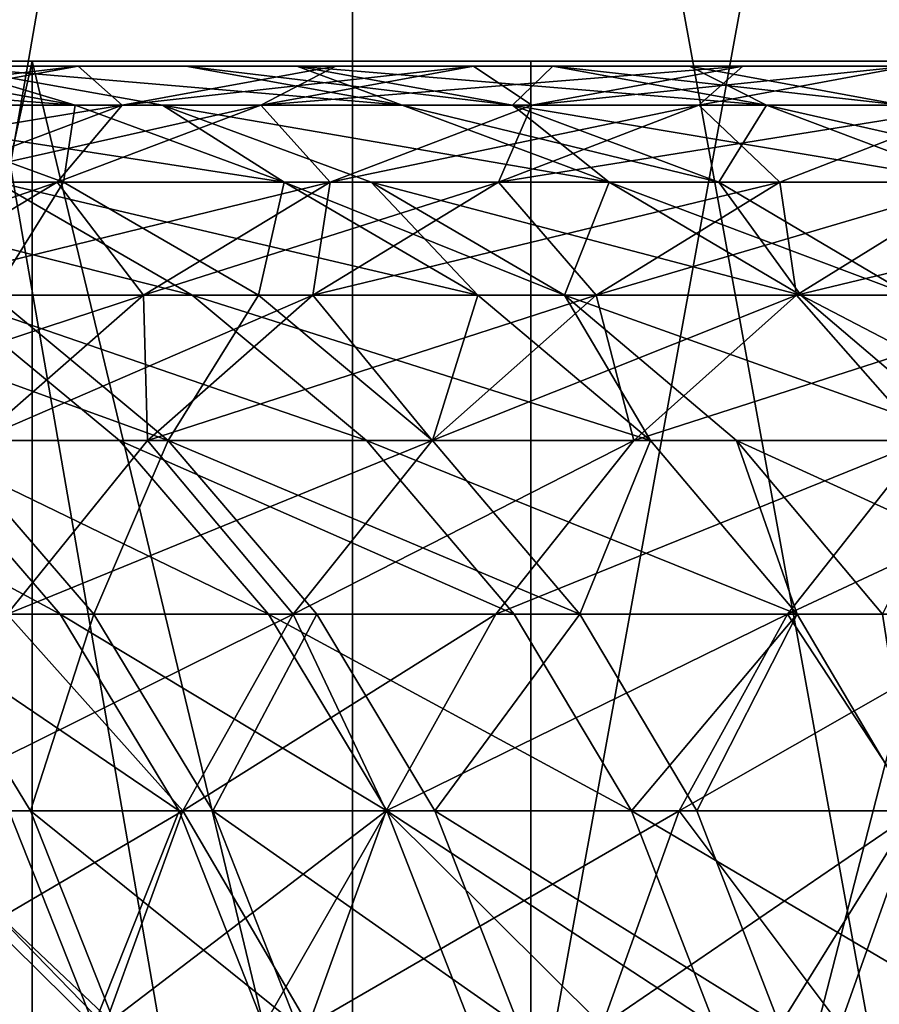
# Model space of a CAD drawing. Extents: x -335 to 35, y 0 to 215.
# Drawn here: x -229 to -228, y 1 to 2 of the extents above; entities that cross this region are included whole.
import ezdxf

# ---------------------------------------------------------------- set-up
doc = ezdxf.new("R2010")
doc.units = 0
doc.header["$MEASUREMENT"] = 0

msp = doc.modelspace()

# ---------------------------------------------------------------- linework, layer by layer
for points in [[(-229.38562, 3.8, -19.01276), (-228.726715, 0, -19.994387), (-229.38562, 0, -19.01276)], [(-229.38562, 3.8, -19.01276), (-228.726715, 3.8, -19.994387), (-228.726715, 0, -19.994387)], [(-228.726715, 3.8, 19.994387), (-229.38562, 0, 19.01276), (-228.726715, 0, 19.994387)], [(-228.726715, 3.8, 19.994387), (-229.38562, 3.8, 19.01276), (-229.38562, 0, 19.01276)], [(-228.726715, 3.8, -19.994387), (-228.035034, 0, -20.953201), (-228.726715, 0, -19.994387)], [(-228.726715, 3.8, -19.994387), (-228.035034, 3.8, -20.953201), (-228.035034, 0, -20.953201)], [(-228.035034, 3.8, 20.953201), (-228.726715, 0, 19.994387), (-228.035034, 0, 20.953201)], [(-228.035034, 3.8, 20.953201), (-228.726715, 3.8, 19.994387), (-228.726715, 0, 19.994387)], [(-231.850006, 2), (-215, 2), (-231.830154, 2, 1.124033)], [(-231.830154, 2, -1.124033), (-215, 2), (-231.850006, 2)], [(-231.830154, 2, 1.124033), (-215, 2), (-214.980118, 2, 0.772181)], [(-231.830154, 2, 1.124033), (-214.980118, 2, 0.772181), (-231.77066, 2, 2.246666)], [(-231.830154, 2, -1.124033), (-214.980118, 2, -0.772181), (-215, 2)], [(-231.77066, 2, -2.246666), (-214.980118, 2, -0.772181), (-231.830154, 2, -1.124033)], [(-231.77066, 2, 2.246666), (-214.980118, 2, 0.772181), (-214.920502, 2, 1.542315)], [(-231.77066, 2, 2.246666), (-214.920502, 2, 1.542315), (-231.671585, 2, 3.366499)], [(-231.77066, 2, -2.246666), (-214.920502, 2, -1.542315), (-214.980118, 2, -0.772181)], [(-231.671585, 2, -3.366499), (-214.920502, 2, -1.542315), (-231.77066, 2, -2.246666)], [(-231.671585, 2, 3.366499), (-214.920502, 2, 1.542315), (-231.533051, 2, 4.482139)], [(-231.533051, 2, -4.482139), (-214.920502, 2, -1.542315), (-231.671585, 2, -3.366499)], [(-231.533051, 2, 4.482139), (-214.920502, 2, 1.542315), (-214.82132, 2, 2.308359)], [(-231.533051, 2, 4.482139), (-214.82132, 2, 2.308359), (-231.355225, 2, 5.592194)], [(-231.533051, 2, -4.482139), (-214.82132, 2, -2.308359), (-214.920502, 2, -1.542315)], [(-231.355225, 2, -5.592194), (-214.82132, 2, -2.308359), (-231.533051, 2, -4.482139)], [(-231.355225, 2, 5.592194), (-214.82132, 2, 2.308359), (-214.682831, 2, 3.068281)], [(-231.355225, 2, 5.592194), (-214.682831, 2, 3.068281), (-231.138336, 2, 6.695282)], [(-231.355225, 2, -5.592194), (-214.682831, 2, -3.068281), (-214.82132, 2, -2.308359)], [(-231.138336, 2, -6.695282), (-214.682831, 2, -3.068281), (-231.355225, 2, -5.592194)], [(-231.138336, 2, 6.695282), (-214.682831, 2, 3.068281), (-230.882645, 2, 7.790029)], [(-230.882645, 2, -7.790029), (-214.682831, 2, -3.068281), (-231.138336, 2, -6.695282)], [(-230.882645, 2, 7.790029), (-214.682831, 2, 3.068281), (-214.505417, 2, 3.820067)], [(-230.882645, 2, 7.790029), (-214.505417, 2, 3.820067), (-230.588486, 2, 8.87507)], [(-230.882645, 2, -7.790029), (-214.505417, 2, -3.820067), (-214.682831, 2, -3.068281)], [(-230.588486, 2, -8.87507), (-214.505417, 2, -3.820067), (-230.882645, 2, -7.790029)], [(-230.588486, 2, 8.87507), (-214.505417, 2, 3.820067), (-214.289536, 2, 4.561722)], [(-230.588486, 2, 8.87507), (-214.289536, 2, 4.561722), (-230.256226, 2, 9.949054)], [(-230.588486, 2, -8.87507), (-214.289536, 2, -4.561722), (-214.505417, 2, -3.820067)], [(-230.256226, 2, -9.949054), (-214.289536, 2, -4.561722), (-230.588486, 2, -8.87507)], [(-230.256226, 2, 9.949054), (-214.035751, 2, 5.291281), (-229.886261, 2, 11.010642)], [(-230.256226, 2, 9.949054), (-214.289536, 2, 4.561722), (-214.035751, 2, 5.291281)], [(-230.256226, 2, -9.949054), (-214.035751, 2, -5.291281), (-214.289536, 2, -4.561722)], [(-229.886261, 2, -11.010642), (-214.035751, 2, -5.291281), (-230.256226, 2, -9.949054)], [(-229.886261, 2, 11.010642), (-214.035751, 2, 5.291281), (-229.47905, 2, 12.058514)], [(-229.47905, 2, -12.058514), (-214.035751, 2, -5.291281), (-229.886261, 2, -11.010642)], [(-228.993729, 1.957618, 8.412362), (-229.485184, 1.995268, 7.437522), (-229.20433, 1.995268, 8.473464)], [(-228.993729, 1.957618, 8.412362), (-229.272552, 1.957618, 7.38389), (-229.485184, 1.995268, 7.437522)], [(-229.035126, 0, -13.091361), (-229.035126, 2, -13.091361), (-229.47905, 2, -12.058514)], [(-229.035126, 0, -13.091361), (-229.47905, 2, -12.058514), (-229.47905, 0, -12.058514)], [(-229.47905, 0, 12.058514), (-229.47905, 2, 12.058514), (-229.035126, 2, 13.091361)], [(-229.47905, 0, 12.058514), (-229.035126, 2, 13.091361), (-229.035126, 0, 13.091361)], [(-229.47905, 2, 12.058514), (-213.744751, 2, 6.006809), (-229.035126, 2, 13.091361)], [(-229.47905, 2, 12.058514), (-214.035751, 2, 5.291281), (-213.744751, 2, 6.006809)], [(-229.47905, 2, -12.058514), (-213.744751, 2, -6.006809), (-214.035751, 2, -5.291281)], [(-229.035126, 2, -13.091361), (-213.744751, 2, -6.006809), (-229.47905, 2, -12.058514)], [(-228.8871, 1.995268, 9.49885), (-229.332504, 1.995268, 8.824834), (-229.09845, 1.995268, 9.568348)], [(-228.8871, 1.995268, 9.49885), (-229.119446, 1.995268, 8.760736), (-229.332504, 1.995268, 8.824834)], [(-228.990631, 1.995268, 9.890228), (-229.306763, 1.957618, 9.636845), (-229.198166, 1.957618, 9.961029)], [(-228.990631, 1.995268, 9.890228), (-229.09845, 1.995268, 9.568348), (-229.306763, 1.957618, 9.636845)], [(-229.207825, 1.957618, -7.635927), (-228.993729, 1.957618, -8.412362), (-229.20433, 1.995268, -8.473464)], [(-228.993729, 1.957618, -8.412362), (-229.119446, 1.995268, -8.760736), (-229.20433, 1.995268, -8.473464)], [(-229.119446, 1.995268, 8.760736), (-228.993729, 1.957618, 8.412362), (-229.20433, 1.995268, 8.473464)], [(-228.990631, 1.995268, -9.890228), (-228.948395, 1.957618, -10.66512), (-229.198166, 1.957618, -9.961029)], [(-229.09845, 1.995268, -9.568348), (-228.990631, 1.995268, -9.890228), (-229.198166, 1.957618, -9.961029)], [(-228.948395, 1.957618, 10.66512), (-228.990631, 1.995268, 9.890228), (-229.198166, 1.957618, 9.961029)], [(-229.119446, 1.995268, -8.760736), (-228.678787, 1.957618, -9.430353), (-228.8871, 1.995268, -9.49885)], [(-229.119446, 1.995268, -8.760736), (-228.8871, 1.995268, -9.49885), (-229.09845, 1.995268, -9.568348)], [(-228.90947, 1.957618, -8.697561), (-228.678787, 1.957618, -9.430353), (-229.119446, 1.995268, -8.760736)], [(-228.993729, 1.957618, -8.412362), (-228.90947, 1.957618, -8.697561), (-229.119446, 1.995268, -8.760736)], [(-228.90947, 1.957618, 8.697561), (-228.993729, 1.957618, 8.412362), (-229.119446, 1.995268, 8.760736)], [(-228.678787, 1.957618, 9.430353), (-229.119446, 1.995268, 8.760736), (-228.8871, 1.995268, 9.49885)], [(-228.678787, 1.957618, 9.430353), (-228.90947, 1.957618, 8.697561), (-229.119446, 1.995268, 8.760736)], [(-228.8871, 1.995268, -9.49885), (-228.990631, 1.995268, -9.890228), (-229.09845, 1.995268, -9.568348)], [(-228.78006, 1.995268, 9.818392), (-228.8871, 1.995268, 9.49885), (-229.09845, 1.995268, 9.568348)], [(-228.78006, 1.995268, 9.818392), (-229.09845, 1.995268, 9.568348), (-228.990631, 1.995268, 9.890228)], [(-228.555023, 0, -14.107898), (-228.555023, 2, -14.107898), (-229.035126, 2, -13.091361)], [(-228.555023, 0, -14.107898), (-229.035126, 2, -13.091361), (-229.035126, 0, -13.091361)], [(-228.555023, 0, 14.107898), (-229.035126, 2, 13.091361), (-228.555023, 2, 14.107898)], [(-229.035126, 0, 13.091361), (-229.035126, 2, 13.091361), (-228.555023, 0, 14.107898)], [(-229.035126, 2, 13.091361), (-213.744751, 2, 6.006809), (-213.417313, 2, 6.706407)], [(-229.035126, 2, 13.091361), (-213.417313, 2, 6.706407), (-228.555023, 2, 14.107898)], [(-229.035126, 2, -13.091361), (-213.417313, 2, -6.706407), (-213.744751, 2, -6.006809)], [(-228.555023, 2, -14.107898), (-213.417313, 2, -6.706407), (-229.035126, 2, -13.091361)], [(-228.990631, 1.995268, -9.890228), (-228.742645, 1.995268, -10.589314), (-228.948395, 1.957618, -10.66512)], [(-228.78006, 1.995268, -9.818392), (-228.742645, 1.995268, -10.589314), (-228.990631, 1.995268, -9.890228)], [(-228.8871, 1.995268, -9.49885), (-228.78006, 1.995268, -9.818392), (-228.990631, 1.995268, -9.890228)], [(-228.742645, 1.995268, 10.589314), (-228.990631, 1.995268, 9.890228), (-228.948395, 1.957618, 10.66512)], [(-228.742645, 1.995268, 10.589314), (-228.78006, 1.995268, 9.818392), (-228.990631, 1.995268, 9.890228)], [(-228.742645, 1.995268, -10.589314), (-228.81488, 1.957618, -11.02076), (-228.948395, 1.957618, -10.66512)], [(-228.610077, 1.995268, 10.942427), (-228.742645, 1.995268, 10.589314), (-228.948395, 1.957618, 10.66512)], [(-228.610077, 1.995268, 10.942427), (-228.948395, 1.957618, 10.66512), (-228.81488, 1.957618, 11.02076)], [(-228.678787, 1.957618, -9.430353), (-228.78006, 1.995268, -9.818392), (-228.8871, 1.995268, -9.49885)], [(-228.572525, 1.957618, 9.747591), (-228.678787, 1.957618, 9.430353), (-228.8871, 1.995268, 9.49885)], [(-228.572525, 1.957618, 9.747591), (-228.8871, 1.995268, 9.49885), (-228.78006, 1.995268, 9.818392)], [(-228.610077, 1.995268, -10.942427), (-228.553986, 1.957618, -11.680108), (-228.81488, 1.957618, -11.02076)], [(-228.742645, 1.995268, -10.589314), (-228.610077, 1.995268, -10.942427), (-228.81488, 1.957618, -11.02076)], [(-228.351028, 1.995268, 11.597088), (-228.610077, 1.995268, 10.942427), (-228.81488, 1.957618, 11.02076)], [(-228.351028, 1.995268, 11.597088), (-228.81488, 1.957618, 11.02076), (-228.553986, 1.957618, 11.680108)], [(-228.78006, 1.995268, -9.818392), (-228.533875, 1.995268, -10.5124), (-228.742645, 1.995268, -10.589314)], [(-228.572525, 1.957618, -9.747591), (-228.533875, 1.995268, -10.5124), (-228.78006, 1.995268, -9.818392)], [(-228.678787, 1.957618, -9.430353), (-228.572525, 1.957618, -9.747591), (-228.78006, 1.995268, -9.818392)], [(-228.533875, 1.995268, 10.5124), (-228.78006, 1.995268, 9.818392), (-228.742645, 1.995268, 10.589314)], [(-228.32811, 1.957618, 10.436595), (-228.572525, 1.957618, 9.747591), (-228.78006, 1.995268, 9.818392)], [(-228.32811, 1.957618, 10.436595), (-228.78006, 1.995268, 9.818392), (-228.533875, 1.995268, 10.5124)], [(-228.742645, 1.995268, -10.589314), (-228.402267, 1.995268, -10.862947), (-228.610077, 1.995268, -10.942427)], [(-228.533875, 1.995268, -10.5124), (-228.402267, 1.995268, -10.862947), (-228.742645, 1.995268, -10.589314)], [(-228.402267, 1.995268, 10.862947), (-228.742645, 1.995268, 10.589314), (-228.610077, 1.995268, 10.942427)], [(-228.402267, 1.995268, 10.862947), (-228.533875, 1.995268, 10.5124), (-228.742645, 1.995268, 10.589314)], [(-228.610077, 1.995268, -10.942427), (-228.351028, 1.995268, -11.597088), (-228.553986, 1.957618, -11.680108)], [(-228.402267, 1.995268, -10.862947), (-228.351028, 1.995268, -11.597088), (-228.610077, 1.995268, -10.942427)], [(-228.145096, 1.995268, 11.512854), (-228.402267, 1.995268, 10.862947), (-228.610077, 1.995268, 10.942427)], [(-228.145096, 1.995268, 11.512854), (-228.610077, 1.995268, 10.942427), (-228.351028, 1.995268, 11.597088)], [(-228.572525, 1.957618, -9.747591), (-228.32811, 1.957618, -10.436595), (-228.533875, 1.995268, -10.5124)], [(-228.555023, 0, -14.107898), (-228.039352, 2, -15.106858), (-228.555023, 2, -14.107898)], [(-228.039352, 0, -15.106858), (-228.039352, 2, -15.106858), (-228.555023, 0, -14.107898)], [(-228.555023, 0, 14.107898), (-228.555023, 2, 14.107898), (-228.039352, 2, 15.106858)], [(-228.555023, 0, 14.107898), (-228.039352, 2, 15.106858), (-228.039352, 0, 15.106858)], [(-228.555023, 2, 14.107898), (-213.417313, 2, 6.706407), (-228.039352, 2, 15.106858)], [(-228.039352, 2, -15.106858), (-213.417313, 2, -6.706407), (-228.555023, 2, -14.107898)], [(-228.351028, 1.995268, -11.597088), (-228.393158, 1.957618, -12.065784), (-228.553986, 1.957618, -11.680108)], [(-228.191345, 1.995268, 11.980024), (-228.351028, 1.995268, 11.597088), (-228.553986, 1.957618, 11.680108)], [(-228.191345, 1.995268, 11.980024), (-228.553986, 1.957618, 11.680108), (-228.393158, 1.957618, 12.065784)], [(-228.32811, 1.957618, -10.436595), (-228.402267, 1.995268, -10.862947), (-228.533875, 1.995268, -10.5124)], [(-228.197464, 1.957618, 10.784614), (-228.32811, 1.957618, 10.436595), (-228.533875, 1.995268, 10.5124)], [(-228.197464, 1.957618, 10.784614), (-228.533875, 1.995268, 10.5124), (-228.402267, 1.995268, 10.862947)], [(-228.402267, 1.995268, -10.862947), (-228.145096, 1.995268, -11.512854), (-228.351028, 1.995268, -11.597088)], [(-228.197464, 1.957618, -10.784614), (-228.145096, 1.995268, -11.512854), (-228.402267, 1.995268, -10.862947)], [(-228.32811, 1.957618, -10.436595), (-228.197464, 1.957618, -10.784614), (-228.402267, 1.995268, -10.862947)], [(-228.145096, 1.995268, 11.512854), (-228.197464, 1.957618, 10.784614), (-228.402267, 1.995268, 10.862947)], [(-228.191345, 1.995268, -11.980024), (-228.123978, 1.957618, -12.680544), (-228.393158, 1.957618, -12.065784)], [(-228.351028, 1.995268, -11.597088), (-228.191345, 1.995268, -11.980024), (-228.393158, 1.957618, -12.065784)], [(-228.123978, 1.957618, 12.680544), (-228.191345, 1.995268, 11.980024), (-228.393158, 1.957618, 12.065784)], [(-228.351028, 1.995268, -11.597088), (-227.986588, 1.995268, -11.893008), (-228.191345, 1.995268, -11.980024)], [(-228.145096, 1.995268, -11.512854), (-227.986588, 1.995268, -11.893008), (-228.351028, 1.995268, -11.597088)], [(-227.986588, 1.995268, 11.893008), (-228.145096, 1.995268, 11.512854), (-228.351028, 1.995268, 11.597088)], [(-227.986588, 1.995268, 11.893008), (-228.351028, 1.995268, 11.597088), (-228.191345, 1.995268, 11.980024)], [(-228.948395, 1.957618, 10.66512), (-229.396667, 1.883403, 10.028751), (-229.145218, 1.883403, 10.737629)], [(-228.948395, 1.957618, 10.66512), (-229.198166, 1.957618, 9.961029), (-229.396667, 1.883403, 10.028751)], [(-228.792297, 1.883403, 8.353916), (-229.069183, 1.883403, 7.33259), (-229.272552, 1.957618, 7.38389)], [(-228.792297, 1.883403, 8.353916), (-229.272552, 1.957618, 7.38389), (-228.993729, 1.957618, 8.412362)], [(-229.262497, 1.883403, -6.518498), (-229.004898, 1.883403, -7.582875), (-229.207825, 1.957618, -7.635927)], [(-229.004898, 1.883403, -7.582875), (-228.993729, 1.957618, -8.412362), (-229.207825, 1.957618, -7.635927)], [(-229.198166, 1.957618, -9.961029), (-228.948395, 1.957618, -10.66512), (-229.145218, 1.883403, -10.737629)], [(-228.948395, 1.957618, -10.66512), (-229.010788, 1.883403, -11.095687), (-229.145218, 1.883403, -10.737629)], [(-228.81488, 1.957618, 11.02076), (-228.948395, 1.957618, 10.66512), (-229.145218, 1.883403, 10.737629)], [(-228.81488, 1.957618, 11.02076), (-229.145218, 1.883403, 10.737629), (-229.010788, 1.883403, 11.095687)], [(-228.81488, 1.957618, -11.02076), (-228.748108, 1.883403, -11.759518), (-229.010788, 1.883403, -11.095687)], [(-228.948395, 1.957618, -10.66512), (-228.81488, 1.957618, -11.02076), (-229.010788, 1.883403, -11.095687)], [(-228.748108, 1.883403, 11.759518), (-228.81488, 1.957618, 11.02076), (-229.010788, 1.883403, 11.095687)], [(-229.004898, 1.883403, -7.582875), (-228.792297, 1.883403, -8.353916), (-228.993729, 1.957618, -8.412362)], [(-228.792297, 1.883403, -8.353916), (-228.90947, 1.957618, -8.697561), (-228.993729, 1.957618, -8.412362)], [(-228.90947, 1.957618, 8.697561), (-228.792297, 1.883403, 8.353916), (-228.993729, 1.957618, 8.412362)], [(-228.90947, 1.957618, -8.697561), (-228.479538, 1.883403, -9.364835), (-228.678787, 1.957618, -9.430353)], [(-228.708603, 1.883403, -8.637135), (-228.479538, 1.883403, -9.364835), (-228.90947, 1.957618, -8.697561)], [(-228.792297, 1.883403, -8.353916), (-228.708603, 1.883403, -8.637135), (-228.90947, 1.957618, -8.697561)], [(-228.708603, 1.883403, 8.637135), (-228.792297, 1.883403, 8.353916), (-228.90947, 1.957618, 8.697561)], [(-228.479538, 1.883403, 9.364835), (-228.90947, 1.957618, 8.697561), (-228.678787, 1.957618, 9.430353)], [(-228.479538, 1.883403, 9.364835), (-228.708603, 1.883403, 8.637135), (-228.90947, 1.957618, 8.697561)], [(-228.81488, 1.957618, -11.02076), (-228.553986, 1.957618, -11.680108), (-228.748108, 1.883403, -11.759518)], [(-228.553986, 1.957618, 11.680108), (-228.81488, 1.957618, 11.02076), (-228.748108, 1.883403, 11.759518)], [(-228.553986, 1.957618, -11.680108), (-228.586197, 1.883403, -12.147817), (-228.748108, 1.883403, -11.759518)], [(-228.393158, 1.957618, 12.065784), (-228.553986, 1.957618, 11.680108), (-228.748108, 1.883403, 11.759518)], [(-228.393158, 1.957618, 12.065784), (-228.748108, 1.883403, 11.759518), (-228.586197, 1.883403, 12.147817)], [(-228.479538, 1.883403, -9.364835), (-228.572525, 1.957618, -9.747591), (-228.678787, 1.957618, -9.430353)], [(-228.374008, 1.883403, 9.679869), (-228.678787, 1.957618, 9.430353), (-228.572525, 1.957618, 9.747591)], [(-228.374008, 1.883403, 9.679869), (-228.479538, 1.883403, 9.364835), (-228.678787, 1.957618, 9.430353)], [(-228.393158, 1.957618, -12.065784), (-228.315186, 1.883403, -12.766755), (-228.586197, 1.883403, -12.147817)], [(-228.553986, 1.957618, -11.680108), (-228.393158, 1.957618, -12.065784), (-228.586197, 1.883403, -12.147817)], [(-228.123978, 1.957618, 12.680544), (-228.586197, 1.883403, 12.147817), (-228.315186, 1.883403, 12.766755)], [(-228.123978, 1.957618, 12.680544), (-228.393158, 1.957618, 12.065784), (-228.586197, 1.883403, 12.147817)], [(-228.572525, 1.957618, -9.747591), (-228.131302, 1.883403, -10.364085), (-228.32811, 1.957618, -10.436595)], [(-228.374008, 1.883403, -9.679869), (-228.131302, 1.883403, -10.364085), (-228.572525, 1.957618, -9.747591)], [(-228.479538, 1.883403, -9.364835), (-228.374008, 1.883403, -9.679869), (-228.572525, 1.957618, -9.747591)], [(-228.32811, 1.957618, 10.436595), (-228.374008, 1.883403, 9.679869), (-228.572525, 1.957618, 9.747591)], [(-228.393158, 1.957618, -12.065784), (-228.123978, 1.957618, -12.680544), (-228.315186, 1.883403, -12.766755)], [(-228.131302, 1.883403, 10.364085), (-228.374008, 1.883403, 9.679869), (-228.32811, 1.957618, 10.436595)], [(-228.32811, 1.957618, -10.436595), (-228.001556, 1.883403, -10.709686), (-228.197464, 1.957618, -10.784614)], [(-228.131302, 1.883403, -10.364085), (-228.001556, 1.883403, -10.709686), (-228.32811, 1.957618, -10.436595)], [(-228.001556, 1.883403, 10.709686), (-228.32811, 1.957618, 10.436595), (-228.197464, 1.957618, 10.784614)], [(-228.001556, 1.883403, 10.709686), (-228.131302, 1.883403, 10.364085), (-228.32811, 1.957618, 10.436595)], [(-228.123978, 1.957618, -12.680544), (-228.123459, 1.883403, -13.183739), (-228.315186, 1.883403, -12.766755)], [(-228.123459, 1.883403, 13.183739), (-228.123978, 1.957618, 12.680544), (-228.315186, 1.883403, 12.766755)], [(-229.010788, 1.883403, 11.095687), (-229.145218, 1.883403, 10.737629), (-229.327408, 1.774765, 10.804751)], [(-229.010788, 1.883403, 11.095687), (-229.327408, 1.774765, 10.804751), (-229.192139, 1.774765, 11.165047)], [(-228.88092, 1.774765, 7.285101), (-229.30986, 1.883403, 6.302128), (-229.069183, 1.883403, 7.33259)], [(-228.88092, 1.774765, 7.285101), (-229.120026, 1.774765, 6.261313), (-229.30986, 1.883403, 6.302128)], [(-229.072983, 1.774765, -6.476282), (-229.004898, 1.883403, -7.582875), (-229.262497, 1.883403, -6.518498)], [(-229.010788, 1.883403, -11.095687), (-228.927826, 1.774765, -11.833028), (-229.192139, 1.774765, -11.165047)], [(-229.145218, 1.883403, -10.737629), (-229.010788, 1.883403, -11.095687), (-229.192139, 1.774765, -11.165047)], [(-228.748108, 1.883403, 11.759518), (-229.192139, 1.774765, 11.165047), (-228.927826, 1.774765, 11.833028)], [(-228.748108, 1.883403, 11.759518), (-229.010788, 1.883403, 11.095687), (-229.192139, 1.774765, 11.165047)], [(-229.072983, 1.774765, -6.476282), (-228.817062, 1.774765, -7.533765), (-229.004898, 1.883403, -7.582875)], [(-228.605835, 1.774765, 8.299812), (-228.88092, 1.774765, 7.285101), (-229.069183, 1.883403, 7.33259)], [(-228.605835, 1.774765, 8.299812), (-229.069183, 1.883403, 7.33259), (-228.792297, 1.883403, 8.353916)], [(-229.010788, 1.883403, -11.095687), (-228.748108, 1.883403, -11.759518), (-228.927826, 1.774765, -11.833028)], [(-228.817062, 1.774765, -7.533765), (-228.792297, 1.883403, -8.353916), (-229.004898, 1.883403, -7.582875)], [(-228.748108, 1.883403, -11.759518), (-228.764893, 1.774765, -12.223754), (-228.927826, 1.774765, -11.833028)], [(-228.586197, 1.883403, 12.147817), (-228.927826, 1.774765, 11.833028), (-228.764893, 1.774765, 12.223754)], [(-228.586197, 1.883403, 12.147817), (-228.748108, 1.883403, 11.759518), (-228.927826, 1.774765, 11.833028)], [(-228.817062, 1.774765, -7.533765), (-228.605835, 1.774765, -8.299812), (-228.792297, 1.883403, -8.353916)], [(-228.605835, 1.774765, -8.299812), (-228.708603, 1.883403, -8.637135), (-228.792297, 1.883403, -8.353916)], [(-228.522675, 1.774765, 8.581197), (-228.605835, 1.774765, 8.299812), (-228.792297, 1.883403, 8.353916)], [(-228.522675, 1.774765, 8.581197), (-228.792297, 1.883403, 8.353916), (-228.708603, 1.883403, 8.637135)], [(-228.586197, 1.883403, -12.147817), (-228.492188, 1.774765, -12.846561), (-228.764893, 1.774765, -12.223754)], [(-228.748108, 1.883403, -11.759518), (-228.586197, 1.883403, -12.147817), (-228.764893, 1.774765, -12.223754)], [(-228.315186, 1.883403, 12.766755), (-228.764893, 1.774765, 12.223754), (-228.492188, 1.774765, 12.846561)], [(-228.315186, 1.883403, 12.766755), (-228.586197, 1.883403, 12.147817), (-228.764893, 1.774765, 12.223754)], [(-228.522675, 1.774765, -8.581197), (-228.479538, 1.883403, -9.364835), (-228.708603, 1.883403, -8.637135)], [(-228.605835, 1.774765, -8.299812), (-228.522675, 1.774765, -8.581197), (-228.708603, 1.883403, -8.637135)], [(-228.29509, 1.774765, 9.304184), (-228.522675, 1.774765, 8.581197), (-228.708603, 1.883403, 8.637135)], [(-228.29509, 1.774765, 9.304184), (-228.708603, 1.883403, 8.637135), (-228.479538, 1.883403, 9.364835)], [(-228.586197, 1.883403, -12.147817), (-228.315186, 1.883403, -12.766755), (-228.492188, 1.774765, -12.846561)], [(-228.522675, 1.774765, -8.581197), (-228.29509, 1.774765, -9.304184), (-228.479538, 1.883403, -9.364835)], [(-228.315186, 1.883403, -12.766755), (-228.299271, 1.774765, -13.266151), (-228.492188, 1.774765, -12.846561)], [(-228.123459, 1.883403, 13.183739), (-228.492188, 1.774765, 12.846561), (-228.299271, 1.774765, 13.266151)], [(-228.123459, 1.883403, 13.183739), (-228.315186, 1.883403, 12.766755), (-228.492188, 1.774765, 12.846561)], [(-228.29509, 1.774765, -9.304184), (-228.374008, 1.883403, -9.679869), (-228.479538, 1.883403, -9.364835)], [(-228.190247, 1.774765, 9.617178), (-228.29509, 1.774765, 9.304184), (-228.479538, 1.883403, 9.364835)], [(-228.190247, 1.774765, 9.617178), (-228.479538, 1.883403, 9.364835), (-228.374008, 1.883403, 9.679869)], [(-228.190247, 1.774765, -9.617178), (-228.131302, 1.883403, -10.364085), (-228.374008, 1.883403, -9.679869)], [(-228.29509, 1.774765, -9.304184), (-228.190247, 1.774765, -9.617178), (-228.374008, 1.883403, -9.679869)], [(-228.131302, 1.883403, 10.364085), (-228.190247, 1.774765, 9.617178), (-228.374008, 1.883403, 9.679869)], [(-228.315186, 1.883403, -12.766755), (-228.123459, 1.883403, -13.183739), (-228.299271, 1.774765, -13.266151)], [(-228.123459, 1.883403, -13.183739), (-228.021072, 1.774765, -13.84409), (-228.299271, 1.774765, -13.266151)], [(-227.847, 1.883403, 13.758087), (-228.123459, 1.883403, 13.183739), (-228.299271, 1.774765, 13.266151)], [(-227.847, 1.883403, 13.758087), (-228.299271, 1.774765, 13.266151), (-228.021072, 1.774765, 13.84409)], [(-228.927826, 1.774765, 11.833028), (-229.192139, 1.774765, 11.165047), (-229.353699, 1.634838, 11.226839)], [(-228.927826, 1.774765, 11.833028), (-229.353699, 1.634838, 11.226839), (-229.087921, 1.634838, 11.898517)], [(-229.290115, 1.774765, -5.410158), (-228.904144, 1.634838, -6.438672), (-229.072983, 1.774765, -6.476282)], [(-229.12001, 1.634838, -5.378739), (-228.904144, 1.634838, -6.438672), (-229.290115, 1.774765, -5.410158)], [(-229.192139, 1.774765, -11.165047), (-228.927826, 1.774765, -11.833028), (-229.087921, 1.634838, -11.898517)], [(-228.950928, 1.634838, 6.224951), (-229.152573, 1.634838, 5.199353), (-229.120026, 1.774765, 6.261313)], [(-228.713196, 1.634838, 7.242794), (-228.950928, 1.634838, 6.224951), (-229.120026, 1.774765, 6.261313)], [(-228.713196, 1.634838, 7.242794), (-229.120026, 1.774765, 6.261313), (-228.88092, 1.774765, 7.285101)], [(-228.927826, 1.774765, -11.833028), (-228.924088, 1.634838, -12.291406), (-229.087921, 1.634838, -11.898517)], [(-228.764893, 1.774765, 12.223754), (-228.927826, 1.774765, 11.833028), (-229.087921, 1.634838, 11.898517)], [(-228.764893, 1.774765, 12.223754), (-229.087921, 1.634838, 11.898517), (-228.924088, 1.634838, 12.291406)], [(-228.904144, 1.634838, -6.438672), (-228.817062, 1.774765, -7.533765), (-229.072983, 1.774765, -6.476282)], [(-228.927826, 1.774765, -11.833028), (-228.764893, 1.774765, -12.223754), (-228.924088, 1.634838, -12.291406)], [(-228.764893, 1.774765, -12.223754), (-228.649887, 1.634838, -12.91766), (-228.924088, 1.634838, -12.291406)], [(-228.492188, 1.774765, 12.846561), (-228.924088, 1.634838, 12.291406), (-228.649887, 1.634838, 12.91766)], [(-228.492188, 1.774765, 12.846561), (-228.764893, 1.774765, 12.223754), (-228.924088, 1.634838, 12.291406)], [(-228.904144, 1.634838, -6.438672), (-228.649704, 1.634838, -7.490014), (-228.817062, 1.774765, -7.533765)], [(-228.439697, 1.634838, 8.251613), (-228.713196, 1.634838, 7.242794), (-228.88092, 1.774765, 7.285101)], [(-228.439697, 1.634838, 8.251613), (-228.88092, 1.774765, 7.285101), (-228.605835, 1.774765, 8.299812)], [(-228.649704, 1.634838, -7.490014), (-228.605835, 1.774765, -8.299812), (-228.817062, 1.774765, -7.533765)], [(-228.764893, 1.774765, -12.223754), (-228.492188, 1.774765, -12.846561), (-228.649887, 1.634838, -12.91766)], [(-228.649887, 1.634838, -12.91766), (-228.299271, 1.774765, -13.266151), (-228.455887, 1.634838, -13.339572)], [(-228.492188, 1.774765, -12.846561), (-228.299271, 1.774765, -13.266151), (-228.649887, 1.634838, -12.91766)], [(-228.455887, 1.634838, 13.339572), (-228.492188, 1.774765, 12.846561), (-228.649887, 1.634838, 12.91766)], [(-228.649704, 1.634838, -7.490014), (-228.439697, 1.634838, -8.251613), (-228.605835, 1.774765, -8.299812)], [(-228.439697, 1.634838, -8.251613), (-228.522675, 1.774765, -8.581197), (-228.605835, 1.774765, -8.299812)], [(-228.522675, 1.774765, 8.581197), (-228.439697, 1.634838, 8.251613), (-228.605835, 1.774765, 8.299812)], [(-228.522675, 1.774765, -8.581197), (-228.130783, 1.634838, -9.250151), (-228.29509, 1.774765, -9.304184)], [(-228.35704, 1.634838, -8.531363), (-228.130783, 1.634838, -9.250151), (-228.522675, 1.774765, -8.581197)], [(-228.439697, 1.634838, -8.251613), (-228.35704, 1.634838, -8.531363), (-228.522675, 1.774765, -8.581197)], [(-228.35704, 1.634838, 8.531363), (-228.439697, 1.634838, 8.251613), (-228.522675, 1.774765, 8.581197)], [(-228.130783, 1.634838, 9.250151), (-228.522675, 1.774765, 8.581197), (-228.29509, 1.774765, 9.304184)], [(-228.130783, 1.634838, 9.250151), (-228.35704, 1.634838, 8.531363), (-228.522675, 1.774765, 8.581197)], [(-228.299271, 1.774765, 13.266151), (-228.492188, 1.774765, 12.846561), (-228.455887, 1.634838, 13.339572)], [(-228.299271, 1.774765, -13.266151), (-228.176147, 1.634838, -13.92071), (-228.455887, 1.634838, -13.339572)], [(-228.021072, 1.774765, 13.84409), (-228.455887, 1.634838, 13.339572), (-228.176147, 1.634838, 13.92071)], [(-228.021072, 1.774765, 13.84409), (-228.299271, 1.774765, 13.266151), (-228.455887, 1.634838, 13.339572)], [(-228.299271, 1.774765, -13.266151), (-228.021072, 1.774765, -13.84409), (-228.176147, 1.634838, -13.92071)], [(-228.130783, 1.634838, -9.250151), (-228.190247, 1.774765, -9.617178), (-228.29509, 1.774765, -9.304184)], [(-228.026535, 1.634838, 9.561327), (-228.130783, 1.634838, 9.250151), (-228.29509, 1.774765, 9.304184)], [(-228.026535, 1.634838, 9.561327), (-228.29509, 1.774765, 9.304184), (-228.190247, 1.774765, 9.617178)], [(-229.008057, 1.467656, 5.173577), (-229.317902, 1.634838, 4.167277), (-229.152573, 1.634838, 5.199353)], [(-229.008057, 1.467656, 5.173577), (-229.172562, 1.467656, 4.146618), (-229.317902, 1.634838, 4.167277)], [(-228.807404, 1.467656, 6.194091), (-229.152573, 1.634838, 5.199353), (-228.950928, 1.634838, 6.224951)], [(-228.807404, 1.467656, 6.194091), (-229.008057, 1.467656, 5.173577), (-229.152573, 1.634838, 5.199353)], [(-229.151794, 1.467656, -4.290254), (-228.975647, 1.467656, -5.352074), (-229.12001, 1.634838, -5.378739)], [(-228.975647, 1.467656, -5.352074), (-228.904144, 1.634838, -6.438672), (-229.12001, 1.634838, -5.378739)], [(-229.087921, 1.634838, -11.898517), (-228.924088, 1.634838, -12.291406), (-229.059204, 1.467656, -12.348822)], [(-228.924088, 1.634838, 12.291406), (-229.087921, 1.634838, 11.898517), (-229.059204, 1.467656, 12.348822)], [(-228.924088, 1.634838, -12.291406), (-228.783707, 1.467656, -12.978001), (-229.059204, 1.467656, -12.348822)], [(-228.649887, 1.634838, 12.91766), (-229.059204, 1.467656, 12.348822), (-228.783707, 1.467656, 12.978001)], [(-228.649887, 1.634838, 12.91766), (-228.924088, 1.634838, 12.291406), (-229.059204, 1.467656, 12.348822)], [(-228.975647, 1.467656, -5.352074), (-228.760849, 1.467656, -6.406753), (-228.904144, 1.634838, -6.438672)], [(-228.570862, 1.467656, 7.206888), (-228.807404, 1.467656, 6.194091), (-228.950928, 1.634838, 6.224951)], [(-228.570862, 1.467656, 7.206888), (-228.950928, 1.634838, 6.224951), (-228.713196, 1.634838, 7.242794)], [(-228.924088, 1.634838, -12.291406), (-228.649887, 1.634838, -12.91766), (-228.783707, 1.467656, -12.978001)], [(-228.904144, 1.634838, -6.438672), (-228.507675, 1.467656, -7.452883), (-228.649704, 1.634838, -7.490014)], [(-228.760849, 1.467656, -6.406753), (-228.507675, 1.467656, -7.452883), (-228.904144, 1.634838, -6.438672)], [(-228.783707, 1.467656, -12.978001), (-228.455887, 1.634838, -13.339572), (-228.588806, 1.467656, -13.401883)], [(-228.649887, 1.634838, -12.91766), (-228.455887, 1.634838, -13.339572), (-228.783707, 1.467656, -12.978001)], [(-228.455887, 1.634838, 13.339572), (-228.783707, 1.467656, 12.978001), (-228.588806, 1.467656, 13.401883)], [(-228.455887, 1.634838, 13.339572), (-228.649887, 1.634838, 12.91766), (-228.783707, 1.467656, 12.978001)], [(-228.298721, 1.467656, 8.210706), (-228.713196, 1.634838, 7.242794), (-228.439697, 1.634838, 8.251613)], [(-228.298721, 1.467656, 8.210706), (-228.570862, 1.467656, 7.206888), (-228.713196, 1.634838, 7.242794)], [(-228.507675, 1.467656, -7.452883), (-228.439697, 1.634838, -8.251613), (-228.649704, 1.634838, -7.490014)], [(-228.588806, 1.467656, -13.401883), (-228.176147, 1.634838, -13.92071), (-228.30777, 1.467656, -13.985736)], [(-228.455887, 1.634838, -13.339572), (-228.176147, 1.634838, -13.92071), (-228.588806, 1.467656, -13.401883)], [(-228.176147, 1.634838, 13.92071), (-228.455887, 1.634838, 13.339572), (-228.588806, 1.467656, 13.401883)], [(-228.176147, 1.634838, 13.92071), (-228.588806, 1.467656, 13.401883), (-228.30777, 1.467656, 13.985736)], [(-228.507675, 1.467656, -7.452883), (-228.298721, 1.467656, -8.210706), (-228.439697, 1.634838, -8.251613)], [(-228.298721, 1.467656, -8.210706), (-228.35704, 1.634838, -8.531363), (-228.439697, 1.634838, -8.251613)], [(-228.35704, 1.634838, 8.531363), (-228.298721, 1.467656, 8.210706), (-228.439697, 1.634838, 8.251613)], [(-228.216461, 1.467656, -8.489069), (-228.130783, 1.634838, -9.250151), (-228.35704, 1.634838, -8.531363)], [(-228.298721, 1.467656, -8.210706), (-228.216461, 1.467656, -8.489069), (-228.35704, 1.634838, -8.531363)], [(-228.216461, 1.467656, 8.489069), (-228.298721, 1.467656, 8.210706), (-228.35704, 1.634838, 8.531363)], [(-227.991318, 1.467656, 9.204294), (-228.35704, 1.634838, 8.531363), (-228.130783, 1.634838, 9.250151)], [(-227.991318, 1.467656, 9.204294), (-228.216461, 1.467656, 8.489069), (-228.35704, 1.634838, 8.531363)], [(-228.176147, 1.634838, -13.92071), (-228.080276, 1.467656, -14.437063), (-228.30777, 1.467656, -13.985736)], [(-227.949722, 1.634838, 14.369939), (-228.176147, 1.634838, 13.92071), (-228.30777, 1.467656, 13.985736)], [(-227.949722, 1.634838, 14.369939), (-228.30777, 1.467656, 13.985736), (-228.080276, 1.467656, 14.437063)], [(-229.173325, 1.278043, -3.209979), (-229.036636, 1.278043, -4.273307), (-229.151794, 1.467656, -4.290254)], [(-228.893463, 1.278043, 5.153141), (-229.172562, 1.467656, 4.146618), (-229.008057, 1.467656, 5.173577)], [(-228.893463, 1.278043, 5.153141), (-229.057327, 1.278043, 4.130238), (-229.172562, 1.467656, 4.146618)], [(-229.059204, 1.467656, -12.348822), (-228.889816, 1.278043, -13.025843), (-229.166321, 1.278043, -12.394343)], [(-228.783707, 1.467656, 12.978001), (-229.166321, 1.278043, 12.394343), (-228.889816, 1.278043, 13.025843)], [(-228.783707, 1.467656, 12.978001), (-229.059204, 1.467656, 12.348822), (-229.166321, 1.278043, 12.394343)], [(-229.036636, 1.278043, -4.273307), (-228.975647, 1.467656, -5.352074), (-229.151794, 1.467656, -4.290254)], [(-229.059204, 1.467656, -12.348822), (-228.783707, 1.467656, -12.978001), (-228.889816, 1.278043, -13.025843)], [(-229.036636, 1.278043, -4.273307), (-228.861191, 1.278043, -5.330933), (-228.975647, 1.467656, -5.352074)], [(-228.693604, 1.278043, 6.169624), (-229.008057, 1.467656, 5.173577), (-228.807404, 1.467656, 6.194091)], [(-228.693604, 1.278043, 6.169624), (-228.893463, 1.278043, 5.153141), (-229.008057, 1.467656, 5.173577)], [(-228.861191, 1.278043, -5.330933), (-228.760849, 1.467656, -6.406753), (-228.975647, 1.467656, -5.352074)], [(-228.783707, 1.467656, -12.978001), (-228.694199, 1.278043, -13.451287), (-228.889816, 1.278043, -13.025843)], [(-228.588806, 1.467656, 13.401883), (-228.889816, 1.278043, 13.025843), (-228.694199, 1.278043, 13.451287)], [(-228.588806, 1.467656, 13.401883), (-228.783707, 1.467656, 12.978001), (-228.889816, 1.278043, 13.025843)], [(-228.861191, 1.278043, -5.330933), (-228.647247, 1.278043, -6.381445), (-228.760849, 1.467656, -6.406753)], [(-228.457993, 1.278043, 7.17842), (-228.693604, 1.278043, 6.169624), (-228.807404, 1.467656, 6.194091)], [(-228.457993, 1.278043, 7.17842), (-228.807404, 1.467656, 6.194091), (-228.570862, 1.467656, 7.206888)], [(-228.783707, 1.467656, -12.978001), (-228.588806, 1.467656, -13.401883), (-228.694199, 1.278043, -13.451287)], [(-228.647247, 1.278043, -6.381445), (-228.507675, 1.467656, -7.452883), (-228.760849, 1.467656, -6.406753)], [(-228.694199, 1.278043, -13.451287), (-228.30777, 1.467656, -13.985736), (-228.412125, 1.278043, -14.037292)], [(-228.588806, 1.467656, -13.401883), (-228.30777, 1.467656, -13.985736), (-228.694199, 1.278043, -13.451287)], [(-228.30777, 1.467656, 13.985736), (-228.588806, 1.467656, 13.401883), (-228.694199, 1.278043, 13.451287)], [(-228.30777, 1.467656, 13.985736), (-228.694199, 1.278043, 13.451287), (-228.412125, 1.278043, 14.037292)], [(-228.647247, 1.278043, -6.381445), (-228.395065, 1.278043, -7.423443), (-228.507675, 1.467656, -7.452883)], [(-228.298721, 1.467656, 8.210706), (-228.457993, 1.278043, 7.17842), (-228.570862, 1.467656, 7.206888)], [(-228.395065, 1.278043, -7.423443), (-228.298721, 1.467656, -8.210706), (-228.507675, 1.467656, -7.452883)], [(-228.186935, 1.278043, 8.178272), (-228.457993, 1.278043, 7.17842), (-228.298721, 1.467656, 8.210706)], [(-228.30777, 1.467656, -13.985736), (-228.183792, 1.278043, -14.490284), (-228.412125, 1.278043, -14.037292)], [(-228.080276, 1.467656, 14.437063), (-228.30777, 1.467656, 13.985736), (-228.412125, 1.278043, 14.037292)], [(-228.080276, 1.467656, 14.437063), (-228.412125, 1.278043, 14.037292), (-228.183792, 1.278043, 14.490284)], [(-228.395065, 1.278043, -7.423443), (-228.186935, 1.278043, -8.178272), (-228.298721, 1.467656, -8.210706)], [(-228.30777, 1.467656, -13.985736), (-228.080276, 1.467656, -14.437063), (-228.183792, 1.278043, -14.490284)], [(-228.186935, 1.278043, -8.178272), (-228.216461, 1.467656, -8.489069), (-228.298721, 1.467656, -8.210706)], [(-228.216461, 1.467656, 8.489069), (-228.186935, 1.278043, 8.178272), (-228.298721, 1.467656, 8.210706)], [(-229.166321, 1.278043, -12.394343), (-228.965149, 1.071468, -13.059805), (-229.242371, 1.071468, -12.42666)], [(-228.889816, 1.278043, 13.025843), (-229.242371, 1.071468, 12.42666), (-228.965149, 1.071468, 13.059805)], [(-228.889816, 1.278043, 13.025843), (-229.166321, 1.278043, 12.394343), (-229.242371, 1.071468, 12.42666)], [(-228.975525, 1.071468, 4.11861), (-229.184998, 1.278043, 3.10219), (-229.057327, 1.278043, 4.130238)], [(-228.975525, 1.071468, 4.11861), (-229.102829, 1.071468, 3.093456), (-229.184998, 1.278043, 3.10219)], [(-229.173325, 1.278043, -3.209979), (-228.95488, 1.071468, -4.261276), (-229.036636, 1.278043, -4.273307)], [(-229.091202, 1.071468, -3.200942), (-228.95488, 1.071468, -4.261276), (-229.173325, 1.278043, -3.209979)], [(-229.166321, 1.278043, -12.394343), (-228.889816, 1.278043, -13.025843), (-228.965149, 1.071468, -13.059805)], [(-228.893463, 1.278043, 5.153141), (-228.975525, 1.071468, 4.11861), (-229.057327, 1.278043, 4.130238)], [(-229.036636, 1.278043, -4.273307), (-228.779938, 1.071468, -5.315924), (-228.861191, 1.278043, -5.330933)], [(-228.95488, 1.071468, -4.261276), (-228.779938, 1.071468, -5.315924), (-229.036636, 1.278043, -4.273307)], [(-228.812119, 1.071468, 5.138633), (-228.975525, 1.071468, 4.11861), (-228.893463, 1.278043, 5.153141)], [(-228.965149, 1.071468, -13.059805), (-228.694199, 1.278043, -13.451287), (-228.769012, 1.071468, -13.48636)], [(-228.889816, 1.278043, -13.025843), (-228.694199, 1.278043, -13.451287), (-228.965149, 1.071468, -13.059805)], [(-228.769012, 1.071468, 13.48636), (-228.889816, 1.278043, 13.025843), (-228.965149, 1.071468, 13.059805)], [(-228.693604, 1.278043, 6.169624), (-228.812119, 1.071468, 5.138633), (-228.893463, 1.278043, 5.153141)], [(-228.694199, 1.278043, 13.451287), (-228.889816, 1.278043, 13.025843), (-228.769012, 1.071468, 13.48636)], [(-228.861191, 1.278043, -5.330933), (-228.566589, 1.071468, -6.363479), (-228.647247, 1.278043, -6.381445)], [(-228.779938, 1.071468, -5.315924), (-228.566589, 1.071468, -6.363479), (-228.861191, 1.278043, -5.330933)], [(-228.612823, 1.071468, 6.152254), (-228.812119, 1.071468, 5.138633), (-228.693604, 1.278043, 6.169624)], [(-228.694199, 1.278043, -13.451287), (-228.486206, 1.071468, -14.073892), (-228.769012, 1.071468, -13.48636)], [(-228.412125, 1.278043, 14.037292), (-228.694199, 1.278043, 13.451287), (-228.769012, 1.071468, 13.48636)], [(-228.412125, 1.278043, 14.037292), (-228.769012, 1.071468, 13.48636), (-228.486206, 1.071468, 14.073892)], [(-228.694199, 1.278043, -13.451287), (-228.412125, 1.278043, -14.037292), (-228.486206, 1.071468, -14.073892)], [(-228.377884, 1.071468, 7.15821), (-228.693604, 1.278043, 6.169624), (-228.457993, 1.278043, 7.17842)], [(-228.377884, 1.071468, 7.15821), (-228.612823, 1.071468, 6.152254), (-228.693604, 1.278043, 6.169624)], [(-228.647247, 1.278043, -6.381445), (-228.315125, 1.071468, -7.402544), (-228.395065, 1.278043, -7.423443)], [(-228.566589, 1.071468, -6.363479), (-228.315125, 1.071468, -7.402544), (-228.647247, 1.278043, -6.381445)], [(-228.412125, 1.278043, -14.037292), (-228.257278, 1.071468, -14.528065), (-228.486206, 1.071468, -14.073892)], [(-228.183792, 1.278043, 14.490284), (-228.412125, 1.278043, 14.037292), (-228.486206, 1.071468, 14.073892)], [(-228.183792, 1.278043, 14.490284), (-228.486206, 1.071468, 14.073892), (-228.257278, 1.071468, 14.528065)], [(-228.107574, 1.071468, 8.155248), (-228.457993, 1.278043, 7.17842), (-228.186935, 1.278043, 8.178272)], [(-228.107574, 1.071468, 8.155248), (-228.377884, 1.071468, 7.15821), (-228.457993, 1.278043, 7.17842)], [(-228.412125, 1.278043, -14.037292), (-228.183792, 1.278043, -14.490284), (-228.257278, 1.071468, -14.528065)], [(-228.315125, 1.071468, -7.402544), (-228.186935, 1.278043, -8.178272), (-228.395065, 1.278043, -7.423443)], [(-228.315125, 1.071468, -7.402544), (-228.107574, 1.071468, -8.155248), (-228.186935, 1.278043, -8.178272)], [(-228.183792, 1.278043, -14.490284), (-227.971771, 1.071468, -15.070444), (-228.257278, 1.071468, -14.528065)], [(-227.971771, 1.071468, 15.070444), (-228.183792, 1.278043, 14.490284), (-228.257278, 1.071468, 14.528065)]]:
    msp.add_3dface(points)

doc.saveas('drawing.dxf')
